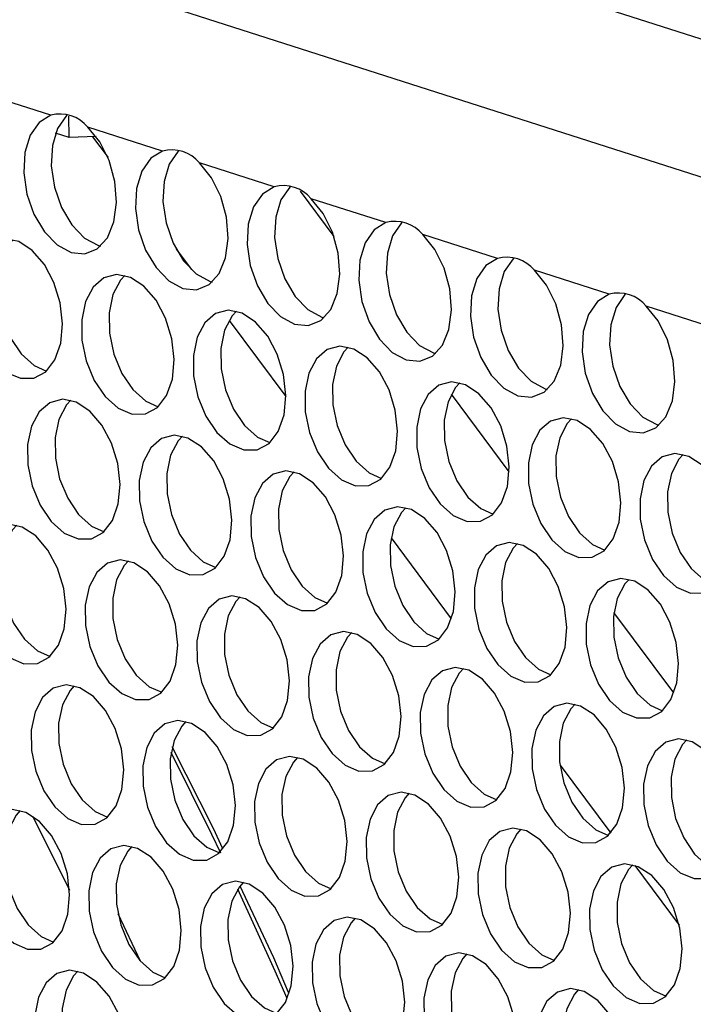
# Model space of a CAD drawing. Units: millimetres. Extents: x 100 to 5840, y 100 to 4103.
# Drawn here: x 4396 to 4433, y 3279 to 3333 of the extents above; entities that cross this region are included whole.
import ezdxf

# ---------------------------------------------------------------- set-up
doc = ezdxf.new("R2010")
doc.units = ezdxf.units.MM
doc.header["$LTSCALE"] = 20

msp = doc.modelspace()

# ---------------------------------------------------------------- linework, layer by layer
at = {"color": 7, "linetype": 'Continuous', "lineweight": 25}
for p, q in [((4671.833, 3256.006), (4063.785, 3450.956)), ((4666.731, 3250.001), (4069.077, 3441.619)), ((4397.901, 3328.075), (4393.771, 3329.399)), ((4398.921, 3326.841), (4398.906, 3328.031)), ((4404.085, 3326.092), (4399.955, 3327.417)), ((4398.921, 3326.841), (4398.168, 3327.083)), ((4400.418, 3326.888), (4398.921, 3326.841)), ((4400.209, 3326.882), (4401.068, 3325.728)), ((4410.269, 3324.11), (4406.14, 3325.434)), ((4413.585, 3321.367), (4411.729, 3323.861)), ((4416.454, 3322.127), (4412.324, 3323.451)), ((4422.638, 3320.144), (4418.509, 3321.468)), ((4404.838, 3320.662), (4405.685, 3319.524)), ((4428.823, 3318.161), (4424.693, 3319.485)), ((4435.007, 3316.178), (4430.877, 3317.502)), ((4407.78, 3316.708), (4410.919, 3312.489)), ((4423.285, 3308.332), (4420.086, 3312.631)), ((4416.743, 3304.662), (4420.081, 3300.177)), ((4432.403, 3296.078), (4429.086, 3300.535)), ((4426.103, 3292.085), (4428.909, 3288.313)), ((4396.913, 3289.239), (4398.935, 3285.161)), ((4430.237, 3286.528), (4432.695, 3283.225)), ((4401.619, 3283.869), (4402.84, 3281.248))]:
    msp.add_line(p, q, dxfattribs=at)
at = {"color": 7, "linetype": 'Continuous', "lineweight": 25, "flags": 128}
for points in [[(4397.901, 3328.075), (4397.25, 3327.674), (4396.758, 3326.961), (4396.467, 3326.002), (4396.405, 3324.885), (4396.578, 3323.71), (4396.969, 3322.587), (4397.543, 3321.616), (4398.248, 3320.888), (4399.019, 3320.468), (4399.785, 3320.395), (4400.477, 3320.675), (4401.032, 3321.284), (4401.398, 3322.165), (4401.543, 3323.237), (4401.452, 3324.404), (4401.135, 3325.558), (4400.621, 3326.594), (4399.955, 3327.417)], [(4398.815, 3328.102), (4398.771, 3328.06), (4398.278, 3327.348), (4397.987, 3326.389), (4397.925, 3325.271), (4398.098, 3324.096), (4398.489, 3322.973), (4399.063, 3322.002), (4399.768, 3321.274), (4400.539, 3320.854), (4400.655, 3320.821)], [(4404.085, 3326.092), (4403.435, 3325.691), (4402.942, 3324.979), (4402.651, 3324.02), (4402.589, 3322.902), (4402.762, 3321.727), (4403.153, 3320.604), (4403.728, 3319.633), (4404.432, 3318.905), (4405.203, 3318.485), (4405.969, 3318.412), (4406.662, 3318.693), (4407.216, 3319.301), (4407.582, 3320.182), (4407.727, 3321.255), (4407.637, 3322.421), (4407.32, 3323.575), (4406.805, 3324.611), (4406.14, 3325.434)], [(4404.999, 3326.119), (4404.955, 3326.077), (4404.462, 3325.365), (4404.172, 3324.406), (4404.11, 3323.288), (4404.282, 3322.114), (4404.674, 3320.99), (4405.248, 3320.019), (4405.953, 3319.291), (4406.723, 3318.871), (4406.84, 3318.838)], [(4410.269, 3324.11), (4409.619, 3323.708), (4409.126, 3322.996), (4408.836, 3322.037), (4408.774, 3320.919), (4408.946, 3319.745), (4409.338, 3318.621), (4409.912, 3317.651), (4410.617, 3316.922), (4411.387, 3316.502), (4412.154, 3316.429), (4412.846, 3316.71), (4413.401, 3317.318), (4413.767, 3318.199), (4413.911, 3319.272), (4413.821, 3320.438), (4413.504, 3321.592), (4412.99, 3322.628), (4412.324, 3323.451)], [(4411.183, 3324.136), (4411.14, 3324.095), (4410.647, 3323.382), (4410.356, 3322.423), (4410.294, 3321.305), (4410.467, 3320.131), (4410.858, 3319.007), (4411.432, 3318.037), (4412.137, 3317.308), (4412.908, 3316.888), (4413.024, 3316.855)], [(4416.454, 3322.127), (4415.804, 3321.726), (4415.311, 3321.013), (4415.02, 3320.054), (4414.958, 3318.936), (4415.131, 3317.762), (4415.522, 3316.638), (4416.096, 3315.668), (4416.801, 3314.939), (4417.572, 3314.519), (4418.338, 3314.446), (4419.03, 3314.727), (4419.585, 3315.336), (4419.951, 3316.216), (4420.096, 3317.289), (4420.006, 3318.456), (4419.689, 3319.609), (4419.174, 3320.645), (4418.509, 3321.468)], [(4417.368, 3322.153), (4417.324, 3322.112), (4416.831, 3321.399), (4416.54, 3320.44), (4416.479, 3319.322), (4416.651, 3318.148), (4417.042, 3317.024), (4417.617, 3316.054), (4418.321, 3315.325), (4419.092, 3314.906), (4419.208, 3314.872)], [(4398.55, 3316.526), (4398.422, 3317.682), (4398.076, 3318.809), (4397.545, 3319.806), (4396.873, 3320.584), (4396.123, 3321.076), (4395.359, 3321.236), (4394.65, 3321.052), (4394.06, 3320.538), (4393.639, 3319.742), (4393.427, 3318.733), (4393.441, 3317.601), (4393.68, 3316.447), (4394.124, 3315.373), (4394.732, 3314.475), (4395.451, 3313.833), (4396.217, 3313.503), (4396.961, 3313.515), (4397.618, 3313.868), (4398.13, 3314.531), (4398.45, 3315.444), (4398.55, 3316.526)], [(4395.814, 3321.182), (4395.58, 3320.924), (4395.16, 3320.128), (4394.947, 3319.119), (4394.961, 3317.987), (4395.201, 3316.833), (4395.644, 3315.759), (4396.253, 3314.861), (4396.972, 3314.219), (4397.661, 3313.907)], [(4422.638, 3320.144), (4421.988, 3319.743), (4421.495, 3319.03), (4421.205, 3318.071), (4421.143, 3316.953), (4421.315, 3315.779), (4421.707, 3314.655), (4422.281, 3313.685), (4422.985, 3312.956), (4423.756, 3312.537), (4424.523, 3312.464), (4425.215, 3312.744), (4425.769, 3313.353), (4426.136, 3314.233), (4426.28, 3315.306), (4426.19, 3316.473), (4425.873, 3317.627), (4425.358, 3318.662), (4424.693, 3319.485)], [(4423.552, 3320.17), (4423.508, 3320.129), (4423.016, 3319.416), (4422.725, 3318.457), (4422.663, 3317.339), (4422.836, 3316.165), (4423.227, 3315.041), (4423.801, 3314.071), (4424.506, 3313.343), (4425.277, 3312.923), (4425.393, 3312.889)], [(4404.734, 3314.544), (4404.606, 3315.699), (4404.261, 3316.826), (4403.729, 3317.823), (4403.058, 3318.602), (4402.307, 3319.093), (4401.543, 3319.254), (4400.835, 3319.069), (4400.244, 3318.556), (4399.824, 3317.759), (4399.611, 3316.75), (4399.625, 3315.618), (4399.865, 3314.464), (4400.308, 3313.39), (4400.917, 3312.492), (4401.636, 3311.85), (4402.401, 3311.52), (4403.146, 3311.533), (4403.803, 3311.886), (4404.314, 3312.548), (4404.634, 3313.461), (4404.734, 3314.544)], [(4401.998, 3319.199), (4401.764, 3318.942), (4401.344, 3318.145), (4401.131, 3317.136), (4401.146, 3316.004), (4401.385, 3314.85), (4401.829, 3313.776), (4402.437, 3312.879), (4403.156, 3312.236), (4403.846, 3311.924)], [(4428.823, 3318.161), (4428.173, 3317.76), (4427.68, 3317.047), (4427.389, 3316.088), (4427.327, 3314.971), (4427.5, 3313.796), (4427.891, 3312.672), (4428.465, 3311.702), (4429.17, 3310.974), (4429.941, 3310.554), (4430.707, 3310.481), (4431.399, 3310.761), (4431.954, 3311.37), (4432.32, 3312.251), (4432.465, 3313.323), (4432.374, 3314.49), (4432.057, 3315.644), (4431.543, 3316.679), (4430.877, 3317.502)], [(4429.737, 3318.187), (4429.693, 3318.146), (4429.2, 3317.433), (4428.909, 3316.474), (4428.847, 3315.357), (4429.02, 3314.182), (4429.411, 3313.059), (4429.986, 3312.088), (4430.69, 3311.36), (4431.461, 3310.94), (4431.577, 3310.906)], [(4410.919, 3312.561), (4410.791, 3313.717), (4410.445, 3314.843), (4409.913, 3315.84), (4409.242, 3316.619), (4408.491, 3317.11), (4407.728, 3317.271), (4407.019, 3317.086), (4406.428, 3316.573), (4406.008, 3315.776), (4405.796, 3314.767), (4405.81, 3313.635), (4406.049, 3312.481), (4406.493, 3311.408), (4407.101, 3310.51), (4407.82, 3309.867), (4408.586, 3309.538), (4409.33, 3309.55), (4409.987, 3309.903), (4410.499, 3310.565), (4410.819, 3311.478), (4410.919, 3312.561)], [(4408.183, 3317.216), (4407.949, 3316.959), (4407.528, 3316.162), (4407.316, 3315.153), (4407.33, 3314.021), (4407.569, 3312.867), (4408.013, 3311.794), (4408.621, 3310.896), (4409.34, 3310.253), (4410.03, 3309.941)], [(4417.103, 3310.578), (4416.975, 3311.734), (4416.63, 3312.86), (4416.098, 3313.857), (4415.427, 3314.636), (4414.676, 3315.127), (4413.912, 3315.288), (4413.204, 3315.103), (4412.613, 3314.59), (4412.193, 3313.793), (4411.98, 3312.784), (4411.994, 3311.652), (4412.234, 3310.498), (4412.677, 3309.425), (4413.286, 3308.527), (4414.004, 3307.884), (4414.77, 3307.555), (4415.515, 3307.567), (4416.172, 3307.92), (4416.683, 3308.582), (4417.003, 3309.495), (4417.103, 3310.578)], [(4414.367, 3315.233), (4414.133, 3314.976), (4413.713, 3314.179), (4413.5, 3313.17), (4413.514, 3312.038), (4413.754, 3310.884), (4414.198, 3309.811), (4414.806, 3308.913), (4415.525, 3308.271), (4416.215, 3307.958)], [(4423.288, 3308.595), (4423.16, 3309.751), (4422.814, 3310.877), (4422.282, 3311.874), (4421.611, 3312.653), (4420.86, 3313.145), (4420.097, 3313.305), (4419.388, 3313.121), (4418.797, 3312.607), (4418.377, 3311.81), (4418.164, 3310.801), (4418.179, 3309.67), (4418.418, 3308.516), (4418.862, 3307.442), (4419.47, 3306.544), (4420.189, 3305.902), (4420.955, 3305.572), (4421.699, 3305.584), (4422.356, 3305.937), (4422.867, 3306.599), (4423.187, 3307.513), (4423.288, 3308.595)], [(4420.552, 3313.25), (4420.318, 3312.993), (4419.897, 3312.197), (4419.685, 3311.187), (4419.699, 3310.056), (4419.938, 3308.902), (4420.382, 3307.828), (4420.99, 3306.93), (4421.709, 3306.288), (4422.399, 3305.976)], [(4401.741, 3307.63), (4401.613, 3308.786), (4401.267, 3309.912), (4400.735, 3310.909), (4400.064, 3311.688), (4399.313, 3312.179), (4398.55, 3312.34), (4397.841, 3312.155), (4397.25, 3311.642), (4396.83, 3310.845), (4396.617, 3309.836), (4396.632, 3308.704), (4396.871, 3307.55), (4397.315, 3306.477), (4397.923, 3305.579), (4398.642, 3304.936), (4399.408, 3304.607), (4400.152, 3304.619), (4400.809, 3304.972), (4401.32, 3305.634), (4401.64, 3306.547), (4401.741, 3307.63)], [(4399.005, 3312.285), (4398.771, 3312.028), (4398.35, 3311.231), (4398.138, 3310.222), (4398.152, 3309.09), (4398.391, 3307.936), (4398.835, 3306.863), (4399.443, 3305.965), (4400.162, 3305.323), (4400.852, 3305.01)], [(4429.472, 3306.612), (4429.344, 3307.768), (4428.999, 3308.894), (4428.467, 3309.891), (4427.795, 3310.67), (4427.045, 3311.162), (4426.281, 3311.322), (4425.572, 3311.138), (4424.982, 3310.624), (4424.561, 3309.828), (4424.349, 3308.819), (4424.363, 3307.687), (4424.602, 3306.533), (4425.046, 3305.459), (4425.654, 3304.561), (4426.373, 3303.919), (4427.139, 3303.589), (4427.884, 3303.601), (4428.541, 3303.954), (4429.052, 3304.617), (4429.372, 3305.53), (4429.472, 3306.612)], [(4426.736, 3311.267), (4426.502, 3311.01), (4426.082, 3310.214), (4425.869, 3309.205), (4425.883, 3308.073), (4426.123, 3306.919), (4426.566, 3305.845), (4427.175, 3304.947), (4427.894, 3304.305), (4428.584, 3303.993)], [(4407.925, 3305.647), (4407.797, 3306.803), (4407.452, 3307.929), (4406.92, 3308.926), (4406.248, 3309.705), (4405.498, 3310.197), (4404.734, 3310.357), (4404.025, 3310.172), (4403.435, 3309.659), (4403.014, 3308.862), (4402.802, 3307.853), (4402.816, 3306.722), (4403.055, 3305.568), (4403.499, 3304.494), (4404.107, 3303.596), (4404.826, 3302.954), (4405.592, 3302.624), (4406.337, 3302.636), (4406.994, 3302.989), (4407.505, 3303.651), (4407.825, 3304.565), (4407.925, 3305.647)], [(4405.189, 3310.302), (4404.955, 3310.045), (4404.535, 3309.248), (4404.322, 3308.239), (4404.336, 3307.108), (4404.576, 3305.954), (4405.019, 3304.88), (4405.628, 3303.982), (4406.347, 3303.34), (4407.037, 3303.028)], [(4435.657, 3304.629), (4435.528, 3305.785), (4435.183, 3306.912), (4434.651, 3307.909), (4433.98, 3308.687), (4433.229, 3309.179), (4432.466, 3309.34), (4431.757, 3309.155), (4431.166, 3308.641), (4430.746, 3307.845), (4430.533, 3306.836), (4430.547, 3305.704), (4430.787, 3304.55), (4431.23, 3303.476), (4431.839, 3302.578), (4432.558, 3301.936), (4433.323, 3301.606), (4434.068, 3301.618), (4434.725, 3301.971), (4435.236, 3302.634), (4435.556, 3303.547), (4435.657, 3304.629)], [(4432.92, 3309.285), (4432.686, 3309.028), (4432.266, 3308.231), (4432.054, 3307.222), (4432.068, 3306.09), (4432.307, 3304.936), (4432.751, 3303.862), (4433.359, 3302.964), (4434.078, 3302.322), (4434.768, 3302.01)], [(4414.11, 3303.664), (4413.981, 3304.82), (4413.636, 3305.946), (4413.104, 3306.943), (4412.433, 3307.722), (4411.682, 3308.214), (4410.919, 3308.374), (4410.21, 3308.19), (4409.619, 3307.676), (4409.199, 3306.88), (4408.986, 3305.87), (4409, 3304.739), (4409.24, 3303.585), (4409.683, 3302.511), (4410.292, 3301.613), (4411.011, 3300.971), (4411.776, 3300.641), (4412.521, 3300.653), (4413.178, 3301.006), (4413.689, 3301.669), (4414.009, 3302.582), (4414.11, 3303.664)], [(4411.373, 3308.319), (4411.139, 3308.062), (4410.719, 3307.266), (4410.507, 3306.257), (4410.521, 3305.125), (4410.76, 3303.971), (4411.204, 3302.897), (4411.812, 3301.999), (4412.531, 3301.357), (4413.221, 3301.045)], [(4420.294, 3301.681), (4420.166, 3302.837), (4419.82, 3303.964), (4419.288, 3304.961), (4418.617, 3305.739), (4417.867, 3306.231), (4417.103, 3306.391), (4416.394, 3306.207), (4415.804, 3305.693), (4415.383, 3304.897), (4415.171, 3303.888), (4415.185, 3302.756), (4415.424, 3301.602), (4415.868, 3300.528), (4416.476, 3299.63), (4417.195, 3298.988), (4417.961, 3298.658), (4418.705, 3298.67), (4419.362, 3299.023), (4419.874, 3299.686), (4420.194, 3300.599), (4420.294, 3301.681)], [(4417.558, 3306.337), (4417.324, 3306.079), (4416.904, 3305.283), (4416.691, 3304.274), (4416.705, 3303.142), (4416.945, 3301.988), (4417.388, 3300.914), (4417.997, 3300.016), (4418.715, 3299.374), (4419.405, 3299.062)], [(4398.747, 3300.716), (4398.619, 3301.872), (4398.273, 3302.998), (4397.741, 3303.995), (4397.07, 3304.774), (4396.32, 3305.266), (4395.556, 3305.426), (4394.847, 3305.242), (4394.257, 3304.728), (4393.836, 3303.932), (4393.624, 3302.922), (4393.638, 3301.791), (4393.877, 3300.637), (4394.321, 3299.563), (4394.929, 3298.665), (4395.648, 3298.023), (4396.414, 3297.693), (4397.158, 3297.705), (4397.815, 3298.058), (4398.327, 3298.721), (4398.647, 3299.634), (4398.747, 3300.716)], [(4396.011, 3305.371), (4395.777, 3305.114), (4395.357, 3304.318), (4395.144, 3303.309), (4395.158, 3302.177), (4395.398, 3301.023), (4395.841, 3299.949), (4396.45, 3299.051), (4397.168, 3298.409), (4397.858, 3298.097)], [(4426.478, 3299.699), (4426.35, 3300.854), (4426.005, 3301.981), (4425.473, 3302.978), (4424.802, 3303.757), (4424.051, 3304.248), (4423.287, 3304.409), (4422.579, 3304.224), (4421.988, 3303.711), (4421.568, 3302.914), (4421.355, 3301.905), (4421.369, 3300.773), (4421.609, 3299.619), (4422.052, 3298.545), (4422.661, 3297.647), (4423.38, 3297.005), (4424.145, 3296.675), (4424.89, 3296.688), (4425.547, 3297.041), (4426.058, 3297.703), (4426.378, 3298.616), (4426.478, 3299.699)], [(4423.742, 3304.354), (4423.508, 3304.097), (4423.088, 3303.3), (4422.875, 3302.291), (4422.89, 3301.159), (4423.129, 3300.005), (4423.573, 3298.931), (4424.181, 3298.034), (4424.9, 3297.391), (4425.59, 3297.079)], [(4404.931, 3298.733), (4404.803, 3299.889), (4404.458, 3301.016), (4403.926, 3302.012), (4403.255, 3302.791), (4402.504, 3303.283), (4401.74, 3303.443), (4401.032, 3303.259), (4400.441, 3302.745), (4400.021, 3301.949), (4399.808, 3300.94), (4399.822, 3299.808), (4400.062, 3298.654), (4400.505, 3297.58), (4401.114, 3296.682), (4401.833, 3296.04), (4402.598, 3295.71), (4403.343, 3295.722), (4404, 3296.075), (4404.511, 3296.738), (4404.831, 3297.651), (4404.931, 3298.733)], [(4402.195, 3303.389), (4401.961, 3303.131), (4401.541, 3302.335), (4401.328, 3301.326), (4401.343, 3300.194), (4401.582, 3299.04), (4402.026, 3297.966), (4402.634, 3297.068), (4403.353, 3296.426), (4404.043, 3296.114)], [(4432.663, 3297.716), (4432.535, 3298.872), (4432.189, 3299.998), (4431.657, 3300.995), (4430.986, 3301.774), (4430.235, 3302.265), (4429.472, 3302.426), (4428.763, 3302.241), (4428.172, 3301.728), (4427.752, 3300.931), (4427.54, 3299.922), (4427.554, 3298.79), (4427.793, 3297.636), (4428.237, 3296.563), (4428.845, 3295.665), (4429.564, 3295.022), (4430.33, 3294.693), (4431.074, 3294.705), (4431.731, 3295.058), (4432.242, 3295.72), (4432.562, 3296.633), (4432.663, 3297.716)], [(4429.927, 3302.371), (4429.693, 3302.114), (4429.272, 3301.317), (4429.06, 3300.308), (4429.074, 3299.176), (4429.313, 3298.022), (4429.757, 3296.949), (4430.365, 3296.051), (4431.084, 3295.408), (4431.774, 3295.096)], [(4411.116, 3296.751), (4410.988, 3297.906), (4410.642, 3299.033), (4410.11, 3300.03), (4409.439, 3300.808), (4408.688, 3301.3), (4407.925, 3301.461), (4407.216, 3301.276), (4406.625, 3300.763), (4406.205, 3299.966), (4405.993, 3298.957), (4406.007, 3297.825), (4406.246, 3296.671), (4406.69, 3295.597), (4407.298, 3294.699), (4408.017, 3294.057), (4408.783, 3293.727), (4409.527, 3293.74), (4410.184, 3294.092), (4410.695, 3294.755), (4411.015, 3295.668), (4411.116, 3296.751)], [(4408.38, 3301.406), (4408.146, 3301.149), (4407.725, 3300.352), (4407.513, 3299.343), (4407.527, 3298.211), (4407.766, 3297.057), (4408.21, 3295.983), (4408.818, 3295.086), (4409.537, 3294.443), (4410.227, 3294.131)], [(4417.3, 3294.768), (4417.172, 3295.924), (4416.827, 3297.05), (4416.295, 3298.047), (4415.624, 3298.826), (4414.873, 3299.317), (4414.109, 3299.478), (4413.401, 3299.293), (4412.81, 3298.78), (4412.389, 3297.983), (4412.177, 3296.974), (4412.191, 3295.842), (4412.431, 3294.688), (4412.874, 3293.615), (4413.482, 3292.717), (4414.201, 3292.074), (4414.967, 3291.745), (4415.712, 3291.757), (4416.369, 3292.11), (4416.88, 3292.772), (4417.2, 3293.685), (4417.3, 3294.768)], [(4414.564, 3299.423), (4414.33, 3299.166), (4413.91, 3298.369), (4413.697, 3297.36), (4413.711, 3296.228), (4413.951, 3295.074), (4414.394, 3294.001), (4415.003, 3293.103), (4415.722, 3292.46), (4416.412, 3292.148)], [(4423.485, 3292.785), (4423.356, 3293.941), (4423.011, 3295.067), (4422.479, 3296.064), (4421.808, 3296.843), (4421.057, 3297.334), (4420.294, 3297.495), (4419.585, 3297.31), (4418.994, 3296.797), (4418.574, 3296), (4418.361, 3294.991), (4418.375, 3293.859), (4418.615, 3292.705), (4419.059, 3291.632), (4419.667, 3290.734), (4420.386, 3290.091), (4421.152, 3289.762), (4421.896, 3289.774), (4422.553, 3290.127), (4423.064, 3290.789), (4423.384, 3291.702), (4423.485, 3292.785)], [(4420.749, 3297.44), (4420.515, 3297.183), (4420.094, 3296.386), (4419.882, 3295.377), (4419.896, 3294.245), (4420.135, 3293.091), (4420.579, 3292.018), (4421.187, 3291.12), (4421.906, 3290.478), (4422.596, 3290.165)], [(4401.938, 3291.82), (4401.809, 3292.975), (4401.464, 3294.102), (4400.932, 3295.099), (4400.261, 3295.878), (4399.51, 3296.369), (4398.747, 3296.53), (4398.038, 3296.345), (4397.447, 3295.832), (4397.027, 3295.035), (4396.814, 3294.026), (4396.828, 3292.894), (4397.068, 3291.74), (4397.512, 3290.666), (4398.12, 3289.769), (4398.839, 3289.126), (4399.605, 3288.796), (4400.349, 3288.809), (4401.006, 3289.162), (4401.517, 3289.824), (4401.837, 3290.737), (4401.938, 3291.82)], [(4399.202, 3296.475), (4398.968, 3296.218), (4398.547, 3295.421), (4398.335, 3294.412), (4398.349, 3293.28), (4398.588, 3292.126), (4399.032, 3291.053), (4399.64, 3290.155), (4400.359, 3289.512), (4401.049, 3289.2)], [(4429.669, 3290.802), (4429.541, 3291.958), (4429.195, 3293.084), (4428.664, 3294.081), (4427.992, 3294.86), (4427.242, 3295.352), (4426.478, 3295.512), (4425.769, 3295.327), (4425.179, 3294.814), (4424.758, 3294.017), (4424.546, 3293.008), (4424.56, 3291.877), (4424.799, 3290.723), (4425.243, 3289.649), (4425.851, 3288.751), (4426.57, 3288.109), (4427.336, 3287.779), (4428.08, 3287.791), (4428.737, 3288.144), (4429.249, 3288.806), (4429.569, 3289.72), (4429.669, 3290.802)], [(4426.933, 3295.457), (4426.699, 3295.2), (4426.279, 3294.403), (4426.066, 3293.394), (4426.08, 3292.263), (4426.32, 3291.109), (4426.763, 3290.035), (4427.372, 3289.137), (4428.091, 3288.495), (4428.781, 3288.183)], [(4408.122, 3289.837), (4407.994, 3290.993), (4407.648, 3292.119), (4407.117, 3293.116), (4406.445, 3293.895), (4405.695, 3294.386), (4404.931, 3294.547), (4404.222, 3294.362), (4403.632, 3293.849), (4403.211, 3293.052), (4402.999, 3292.043), (4403.013, 3290.911), (4403.252, 3289.757), (4403.696, 3288.684), (4404.304, 3287.786), (4405.023, 3287.143), (4405.789, 3286.814), (4406.533, 3286.826), (4407.19, 3287.179), (4407.702, 3287.841), (4408.022, 3288.754), (4408.122, 3289.837)], [(4405.386, 3294.492), (4405.152, 3294.235), (4404.732, 3293.438), (4404.519, 3292.429), (4404.533, 3291.297), (4404.773, 3290.143), (4405.216, 3289.07), (4405.825, 3288.172), (4406.544, 3287.53), (4407.234, 3287.217)], [(4407.412, 3287.483), (4406.922, 3288.534), (4404.629, 3293.086)], [(4435.854, 3288.819), (4435.725, 3289.975), (4435.38, 3291.101), (4434.848, 3292.098), (4434.177, 3292.877), (4433.426, 3293.369), (4432.662, 3293.529), (4431.954, 3293.345), (4431.363, 3292.831), (4430.943, 3292.035), (4430.73, 3291.025), (4430.744, 3289.894), (4430.984, 3288.74), (4431.427, 3287.666), (4432.036, 3286.768), (4432.755, 3286.126), (4433.52, 3285.796), (4434.265, 3285.808), (4434.922, 3286.161), (4435.433, 3286.824), (4435.753, 3287.737), (4435.854, 3288.819)], [(4433.117, 3293.474), (4432.883, 3293.217), (4432.463, 3292.421), (4432.251, 3291.412), (4432.265, 3290.28), (4432.504, 3289.126), (4432.948, 3288.052), (4433.556, 3287.154), (4434.275, 3286.512), (4434.965, 3286.2)], [(4414.307, 3287.854), (4414.178, 3289.01), (4413.833, 3290.136), (4413.301, 3291.133), (4412.63, 3291.912), (4411.879, 3292.403), (4411.115, 3292.564), (4410.407, 3292.379), (4409.816, 3291.866), (4409.396, 3291.069), (4409.183, 3290.06), (4409.197, 3288.928), (4409.437, 3287.774), (4409.88, 3286.701), (4410.489, 3285.803), (4411.208, 3285.161), (4411.973, 3284.831), (4412.718, 3284.843), (4413.375, 3285.196), (4413.886, 3285.858), (4414.206, 3286.771), (4414.307, 3287.854)], [(4411.57, 3292.509), (4411.336, 3292.252), (4410.916, 3291.455), (4410.703, 3290.446), (4410.718, 3289.315), (4410.957, 3288.161), (4411.401, 3287.087), (4412.009, 3286.189), (4412.728, 3285.547), (4413.418, 3285.235)], [(4420.491, 3285.871), (4420.363, 3287.027), (4420.017, 3288.153), (4419.485, 3289.15), (4418.814, 3289.929), (4418.064, 3290.421), (4417.3, 3290.581), (4416.591, 3290.397), (4416, 3289.883), (4415.58, 3289.087), (4415.368, 3288.077), (4415.382, 3286.946), (4415.621, 3285.792), (4416.065, 3284.718), (4416.673, 3283.82), (4417.392, 3283.178), (4418.158, 3282.848), (4418.902, 3282.86), (4419.559, 3283.213), (4420.071, 3283.876), (4420.391, 3284.789), (4420.491, 3285.871)], [(4417.755, 3290.526), (4417.521, 3290.269), (4417.1, 3289.473), (4416.888, 3288.464), (4416.902, 3287.332), (4417.142, 3286.178), (4417.585, 3285.104), (4418.193, 3284.206), (4418.912, 3283.564), (4419.602, 3283.252)], [(4398.944, 3284.906), (4398.816, 3286.062), (4398.47, 3287.188), (4397.938, 3288.185), (4397.267, 3288.964), (4396.517, 3289.455), (4395.753, 3289.616), (4395.044, 3289.431), (4394.453, 3288.918), (4394.033, 3288.121), (4393.821, 3287.112), (4393.835, 3285.98), (4394.074, 3284.826), (4394.518, 3283.753), (4395.126, 3282.855), (4395.845, 3282.213), (4396.611, 3281.883), (4397.355, 3281.895), (4398.012, 3282.248), (4398.524, 3282.91), (4398.844, 3283.823), (4398.944, 3284.906)], [(4396.208, 3289.561), (4395.974, 3289.304), (4395.553, 3288.507), (4395.341, 3287.498), (4395.355, 3286.367), (4395.595, 3285.213), (4396.038, 3284.139), (4396.646, 3283.241), (4397.365, 3282.599), (4398.055, 3282.286)], [(4426.675, 3283.888), (4426.547, 3285.044), (4426.202, 3286.171), (4425.67, 3287.167), (4424.999, 3287.946), (4424.248, 3288.438), (4423.484, 3288.598), (4422.776, 3288.414), (4422.185, 3287.9), (4421.765, 3287.104), (4421.552, 3286.095), (4421.566, 3284.963), (4421.806, 3283.809), (4422.249, 3282.735), (4422.858, 3281.837), (4423.577, 3281.195), (4424.342, 3280.865), (4425.087, 3280.877), (4425.744, 3281.23), (4426.255, 3281.893), (4426.575, 3282.806), (4426.675, 3283.888)], [(4423.939, 3288.544), (4423.705, 3288.286), (4423.285, 3287.49), (4423.072, 3286.481), (4423.086, 3285.349), (4423.326, 3284.195), (4423.77, 3283.121), (4424.378, 3282.223), (4425.097, 3281.581), (4425.787, 3281.269)], [(4405.128, 3282.923), (4405, 3284.079), (4404.655, 3285.205), (4404.123, 3286.202), (4403.452, 3286.981), (4402.701, 3287.473), (4401.937, 3287.633), (4401.229, 3287.449), (4400.638, 3286.935), (4400.218, 3286.138), (4400.005, 3285.129), (4400.019, 3283.998), (4400.259, 3282.844), (4400.702, 3281.77), (4401.311, 3280.872), (4402.03, 3280.23), (4402.795, 3279.9), (4403.54, 3279.912), (4404.197, 3280.265), (4404.708, 3280.928), (4405.028, 3281.841), (4405.128, 3282.923)], [(4402.392, 3287.578), (4402.158, 3287.321), (4401.738, 3286.525), (4401.525, 3285.516), (4401.539, 3284.384), (4401.779, 3283.23), (4402.223, 3282.156), (4402.831, 3281.258), (4403.55, 3280.616), (4404.24, 3280.304)], [(4432.86, 3281.906), (4432.732, 3283.061), (4432.386, 3284.188), (4431.854, 3285.185), (4431.183, 3285.963), (4430.432, 3286.455), (4429.669, 3286.616), (4428.96, 3286.431), (4428.369, 3285.918), (4427.949, 3285.121), (4427.736, 3284.112), (4427.751, 3282.98), (4427.99, 3281.826), (4428.434, 3280.752), (4429.042, 3279.854), (4429.761, 3279.212), (4430.527, 3278.882), (4431.271, 3278.895), (4431.928, 3279.247), (4432.439, 3279.91), (4432.759, 3280.823), (4432.86, 3281.906)], [(4430.124, 3286.561), (4429.89, 3286.304), (4429.469, 3285.507), (4429.257, 3284.498), (4429.271, 3283.366), (4429.51, 3282.212), (4429.954, 3281.138), (4430.562, 3280.241), (4431.281, 3279.598), (4431.971, 3279.286)], [(4411.313, 3280.94), (4411.185, 3282.096), (4410.839, 3283.223), (4410.307, 3284.219), (4409.636, 3284.998), (4408.885, 3285.49), (4408.122, 3285.65), (4407.413, 3285.466), (4406.822, 3284.952), (4406.402, 3284.156), (4406.189, 3283.147), (4406.204, 3282.015), (4406.443, 3280.861), (4406.887, 3279.787), (4407.495, 3278.889), (4408.214, 3278.247), (4408.98, 3277.917), (4409.724, 3277.929), (4410.381, 3278.282), (4410.892, 3278.945), (4411.212, 3279.858), (4411.313, 3280.94)], [(4408.577, 3285.595), (4408.343, 3285.338), (4407.922, 3284.542), (4407.71, 3283.533), (4407.724, 3282.401), (4407.963, 3281.247), (4408.407, 3280.173), (4409.015, 3279.275), (4409.734, 3278.633), (4410.424, 3278.321)], [(4411.061, 3279.496), (4410.243, 3281.403), (4408.396, 3285.37)], [(4417.497, 3278.957), (4417.369, 3280.113), (4417.024, 3281.24), (4416.492, 3282.237), (4415.82, 3283.015), (4415.07, 3283.507), (4414.306, 3283.668), (4413.597, 3283.483), (4413.007, 3282.969), (4412.586, 3282.173), (4412.374, 3281.164), (4412.388, 3280.032), (4412.627, 3278.878), (4413.071, 3277.804), (4413.679, 3276.906), (4414.398, 3276.264), (4415.164, 3275.934), (4415.909, 3275.946), (4416.566, 3276.299), (4417.077, 3276.962), (4417.397, 3277.875), (4417.497, 3278.957)], [(4414.761, 3283.613), (4414.527, 3283.356), (4414.107, 3282.559), (4413.894, 3281.55), (4413.908, 3280.418), (4414.148, 3279.264), (4414.591, 3278.19), (4415.2, 3277.293), (4415.919, 3276.65), (4416.609, 3276.338)], [(4423.682, 3276.975), (4423.553, 3278.13), (4423.208, 3279.257), (4422.676, 3280.254), (4422.005, 3281.033), (4421.254, 3281.524), (4420.491, 3281.685), (4419.782, 3281.5), (4419.191, 3280.987), (4418.771, 3280.19), (4418.558, 3279.181), (4418.572, 3278.049), (4418.812, 3276.895), (4419.255, 3275.821), (4419.864, 3274.924), (4420.583, 3274.281), (4421.348, 3273.951), (4422.093, 3273.964), (4422.75, 3274.317), (4423.261, 3274.979), (4423.581, 3275.892), (4423.682, 3276.975)], [(4420.945, 3281.63), (4420.711, 3281.373), (4420.291, 3280.576), (4420.079, 3279.567), (4420.093, 3278.435), (4420.332, 3277.281), (4420.776, 3276.208), (4421.384, 3275.31), (4422.103, 3274.667), (4422.793, 3274.355)], [(4402.135, 3276.009), (4402.006, 3277.165), (4401.661, 3278.292), (4401.129, 3279.289), (4400.458, 3280.067), (4399.707, 3280.559), (4398.944, 3280.72), (4398.235, 3280.535), (4397.644, 3280.021), (4397.224, 3279.225), (4397.011, 3278.216), (4397.025, 3277.084), (4397.265, 3275.93), (4397.708, 3274.856), (4398.317, 3273.958), (4399.036, 3273.316), (4399.801, 3272.986), (4400.546, 3272.998), (4401.203, 3273.351), (4401.714, 3274.014), (4402.034, 3274.927), (4402.135, 3276.009)], [(4399.398, 3280.665), (4399.164, 3280.408), (4398.744, 3279.611), (4398.532, 3278.602), (4398.546, 3277.47), (4398.785, 3276.316), (4399.229, 3275.242), (4399.837, 3274.344), (4400.556, 3273.702), (4401.246, 3273.39)], [(4429.866, 3274.992), (4429.738, 3276.148), (4429.392, 3277.274), (4428.86, 3278.271), (4428.189, 3279.05), (4427.439, 3279.541), (4426.675, 3279.702), (4425.966, 3279.517), (4425.376, 3279.004), (4424.955, 3278.207), (4424.743, 3277.198), (4424.757, 3276.066), (4424.996, 3274.912), (4425.44, 3273.839), (4426.048, 3272.941), (4426.767, 3272.298), (4427.533, 3271.969), (4428.277, 3271.981), (4428.934, 3272.334), (4429.446, 3272.996), (4429.766, 3273.909), (4429.866, 3274.992)], [(4427.13, 3279.647), (4426.896, 3279.39), (4426.476, 3278.593), (4426.263, 3277.584), (4426.277, 3276.452), (4426.517, 3275.298), (4426.96, 3274.225), (4427.569, 3273.327), (4428.288, 3272.685), (4428.977, 3272.372)]]:
    msp.add_lwpolyline(points, dxfattribs=at)
at = {"color": 8, "linetype": 'Continuous', "lineweight": 25, "flags": 128}
for points in [[(4407.322, 3287.197), (4406.825, 3288.231), (4404.566, 3292.788)], [(4410.994, 3279.157), (4410.325, 3280.678), (4408.257, 3285.219)]]:
    msp.add_lwpolyline(points, dxfattribs=at)
at = {"color": 7, "linetype": 'Continuous', "lineweight": 25}
for centre in [(4398.411, 3326.133), (4404.595, 3324.15), (4410.78, 3322.167), (4416.964, 3320.185), (4423.149, 3318.202), (4429.333, 3316.219)]:
    msp.add_arc(centre, 2.008, 39.7284, 104.7182, dxfattribs=at)

doc.saveas('drawing.dxf')
